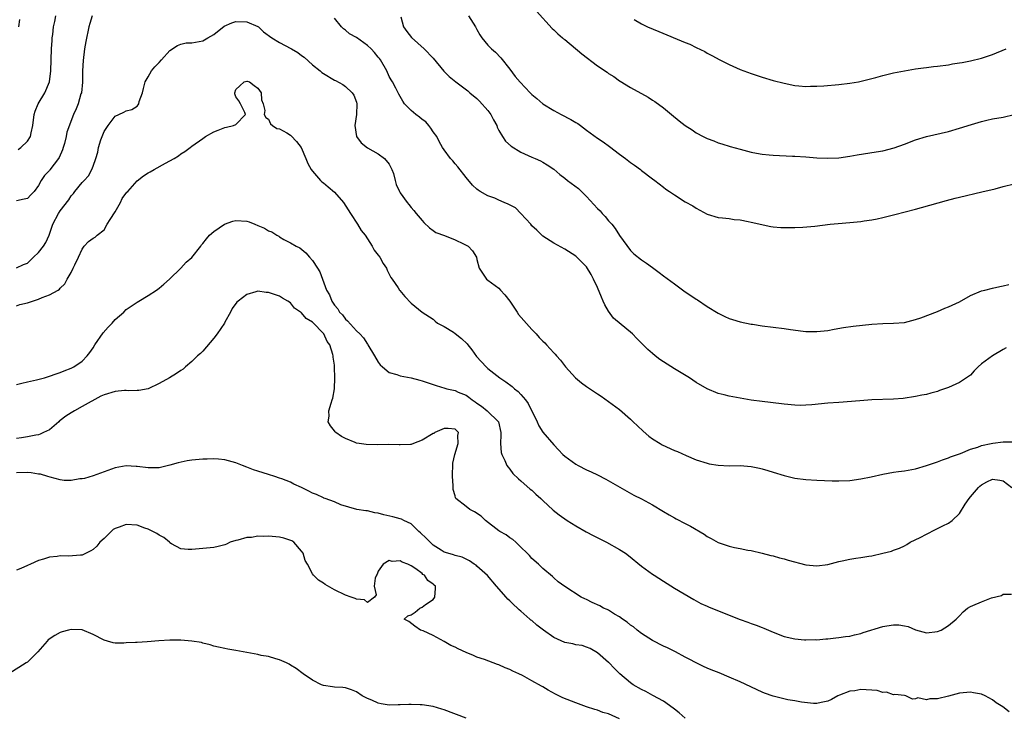
# Model space of a CAD drawing. Units: inches. Extents: x 2586000 to 2589000, y 1518000 to 1521000.
# Drawn here: x 2587724 to 2587903, y 1518483 to 1518610 of the extents above; entities that cross this region are included whole.
import ezdxf

# ---------------------------------------------------------------- set-up
doc = ezdxf.new("R2010")
doc.units = ezdxf.units.IN
doc.header["$MEASUREMENT"] = 0
doc.layers.add('LD25861518_2ft', color=52, linetype='Continuous')

msp = doc.modelspace()

# ---------------------------------------------------------------- linework, layer by layer
at = {"layer": 'LD25861518_2ft'}
for points, elevation in [([(2587817.87, 1518611.87), (2587820.72, 1518608.72), (2587821, 1518608.48), (2587821.74, 1518607.74), (2587822.61, 1518607), (2587822.81, 1518606.81), (2587823, 1518606.68), (2587826.11, 1518604.11), (2587829, 1518601.92), (2587830.73, 1518600.73), (2587831, 1518600.53), (2587831.96, 1518599.96), (2587833, 1518599.19), (2587833.13, 1518599.13), (2587835, 1518597.98), (2587836.91, 1518596.91), (2587837, 1518596.84), (2587838.21, 1518596.21), (2587839, 1518595.65), (2587839.41, 1518595.41), (2587841, 1518594.23), (2587842.47, 1518593), (2587843.89, 1518591.89), (2587844.98, 1518591), (2587846.23, 1518590.23), (2587847, 1518589.71), (2587848.27, 1518589), (2587849, 1518588.63), (2587850.2, 1518588.2), (2587851, 1518587.85), (2587851.66, 1518587.66), (2587853.17, 1518587.17), (2587855, 1518586.68), (2587857, 1518586.17), (2587858.01, 1518585.99), (2587859, 1518585.79), (2587860.32, 1518585.68), (2587861, 1518585.61), (2587864.57, 1518585.43), (2587865, 1518585.42), (2587867, 1518585.29), (2587869, 1518585.12), (2587871, 1518585.04), (2587873, 1518585.15), (2587875, 1518585.44), (2587876.33, 1518585.67), (2587879.79, 1518586.21), (2587881, 1518586.43), (2587883.08, 1518586.92), (2587885, 1518587.61), (2587887, 1518588.38), (2587889, 1518589), (2587893, 1518589.94), (2587895, 1518590.51), (2587897.21, 1518591.21), (2587899, 1518591.75), (2587899.99, 1518591.99), (2587901, 1518592.21), (2587903, 1518592.56), (2587905, 1518593)], 8126), ([(2587736.78, 1518611), (2587736.37, 1518609.63), (2587736.2, 1518609), (2587735.66, 1518606.34), (2587735.42, 1518605), (2587735.15, 1518602.85), (2587735.06, 1518601), (2587735.05, 1518598.95), (2587734.86, 1518597), (2587734.77, 1518596.77), (2587734.27, 1518595), (2587733.92, 1518594.08), (2587733.42, 1518593), (2587732.21, 1518589.79), (2587732.06, 1518589), (2587731.75, 1518587.75), (2587731.53, 1518587), (2587731.39, 1518586.61), (2587730.82, 1518585.18), (2587730.69, 1518585), (2587729.07, 1518582.93), (2587729, 1518582.81), (2587728.11, 1518581.89), (2587727.53, 1518581), (2587727, 1518580.07), (2587726.25, 1518579), (2587725.61, 1518578.39), (2587725, 1518577.69), (2587724.43, 1518577.57), (2587723, 1518577.31)], 8132), ([(2587723, 1518565.05), (2587724.31, 1518565.69), (2587725, 1518565.92), (2587726.13, 1518567), (2587727, 1518567.87), (2587727.95, 1518569), (2587728.33, 1518569.67), (2587728.96, 1518571), (2587729.63, 1518573), (2587730.67, 1518575), (2587731, 1518575.48), (2587732.54, 1518577.46), (2587733, 1518578.22), (2587733.39, 1518578.61), (2587733.67, 1518579), (2587735, 1518580.64), (2587735.34, 1518581), (2587736.17, 1518581.83), (2587736.77, 1518583), (2587737, 1518583.61), (2587737.49, 1518585), (2587737.83, 1518586.17), (2587737.99, 1518587), (2587738.42, 1518588.42), (2587738.61, 1518589), (2587739, 1518589.91), (2587739.74, 1518591), (2587741, 1518592.71), (2587741.67, 1518593), (2587742.56, 1518593.44), (2587743, 1518593.72), (2587744.03, 1518593.97), (2587745, 1518594.57), (2587745.21, 1518594.79), (2587745.31, 1518595), (2587745.4, 1518595.4), (2587745.99, 1518597), (2587746.2, 1518597.8), (2587746.47, 1518599), (2587747, 1518599.9), (2587747.62, 1518601), (2587748.25, 1518601.75), (2587749, 1518602.49), (2587749.44, 1518603), (2587751, 1518604.68), (2587752.37, 1518605.63), (2587753, 1518605.88), (2587753.93, 1518606.07), (2587755, 1518606.13), (2587757, 1518606.47), (2587757.91, 1518607), (2587759, 1518607.6), (2587760.89, 1518609.11), (2587762.27, 1518609.73), (2587763, 1518610.02), (2587765, 1518609.96), (2587767, 1518609.1), (2587767.17, 1518609), (2587768.09, 1518608.09), (2587769.56, 1518607), (2587771, 1518606.16), (2587773.06, 1518605.06), (2587773.14, 1518605), (2587774.31, 1518604.31), (2587775, 1518603.79), (2587775.47, 1518603.47), (2587777, 1518602.1), (2587778.39, 1518601), (2587778.71, 1518600.71), (2587779, 1518600.5), (2587781, 1518599.3), (2587781.22, 1518599.22), (2587782.51, 1518598.51), (2587783, 1518598.16), (2587784.26, 1518597), (2587784.54, 1518596.54), (2587785, 1518595.28), (2587785.08, 1518595), (2587785, 1518593), (2587784.69, 1518591), (2587785.05, 1518589), (2587785.88, 1518587.88), (2587787, 1518586.95), (2587789, 1518585.87), (2587790.15, 1518585), (2587791, 1518583.97), (2587791.46, 1518583), (2587791.75, 1518582.25), (2587792.08, 1518581), (2587792.26, 1518580.26), (2587792.87, 1518579), (2587793, 1518578.77), (2587794.24, 1518577), (2587794.59, 1518576.59), (2587795, 1518576.04), (2587795.51, 1518575.51), (2587795.91, 1518575), (2587797, 1518573.71), (2587797.31, 1518573.31), (2587798.33, 1518572.33), (2587799, 1518571.9), (2587799.48, 1518571.48), (2587801.06, 1518570.94), (2587803, 1518570.19), (2587804.57, 1518569.43), (2587805.41, 1518569), (2587806.19, 1518568.19), (2587806.92, 1518567), (2587807, 1518566.56), (2587807.41, 1518565), (2587808.76, 1518563), (2587809, 1518562.84), (2587811, 1518561.34), (2587811.27, 1518561), (2587812.11, 1518560.11), (2587813, 1518558.99), (2587814.32, 1518557), (2587814.57, 1518556.57), (2587817, 1518553.8), (2587817.79, 1518553), (2587818.35, 1518552.35), (2587819, 1518551.68), (2587819.36, 1518551.36), (2587819.67, 1518551), (2587821, 1518549.58), (2587821.29, 1518549.29), (2587821.52, 1518549), (2587822.21, 1518548.21), (2587823.17, 1518547), (2587824.98, 1518544.98), (2587826.07, 1518544.07), (2587827, 1518543.39), (2587829, 1518542.06), (2587829.64, 1518541.64), (2587831, 1518540.71), (2587833, 1518539.22), (2587835, 1518537.48), (2587835.51, 1518537), (2587836.25, 1518536.25), (2587837.29, 1518535.29), (2587838.36, 1518534.36), (2587839, 1518533.89), (2587840.4, 1518533), (2587840.78, 1518532.78), (2587843, 1518531.76), (2587843.55, 1518531.55), (2587845.17, 1518530.83), (2587847, 1518530.07), (2587849, 1518529.42), (2587849.33, 1518529.33), (2587851, 1518529.07), (2587852.97, 1518528.97), (2587855, 1518528.98), (2587857, 1518528.85), (2587858.52, 1518528.52), (2587859, 1518528.4), (2587860.07, 1518528.07), (2587861, 1518527.77), (2587863, 1518527.18), (2587865, 1518526.72), (2587867, 1518526.44), (2587869, 1518526.31), (2587871.8, 1518526.2), (2587873, 1518526.2), (2587875, 1518526.3), (2587877, 1518526.56), (2587878.92, 1518526.92), (2587881, 1518527.4), (2587883, 1518527.79), (2587883.89, 1518527.89), (2587885, 1518528.06), (2587887, 1518528.42), (2587889, 1518529.02), (2587891, 1518529.7), (2587891.93, 1518530.07), (2587893, 1518530.39), (2587893.38, 1518530.62), (2587895.17, 1518531.17), (2587897, 1518531.96), (2587898.37, 1518532.37), (2587899, 1518532.65), (2587900.76, 1518533), (2587901.09, 1518533.09), (2587903, 1518533.34), (2587904.68, 1518533.32)], 8134), ([(2587723.34, 1518586.66), (2587723.8, 1518587), (2587725, 1518588.19), (2587725.56, 1518589), (2587725.67, 1518589.67), (2587726, 1518591), (2587726.24, 1518593), (2587726.39, 1518593.61), (2587726.99, 1518595), (2587728.2, 1518597), (2587729.02, 1518599), (2587729.28, 1518601), (2587729.4, 1518605), (2587729.49, 1518606.51), (2587729.53, 1518607), (2587729.62, 1518607.62), (2587729.77, 1518609), (2587729.98, 1518609.98), (2587730.18, 1518611)], 8130), ([(2587723.42, 1518609), (2587723.62, 1518610.38)], 8128), ([(2587903.5, 1518550.5), (2587903, 1518550.16), (2587901.02, 1518549), (2587899, 1518547.55), (2587898.39, 1518547), (2587897.7, 1518546.3), (2587897, 1518545.51), (2587896.3, 1518545), (2587895, 1518544.12), (2587893, 1518543.25), (2587891.34, 1518542.66), (2587891, 1518542.52), (2587889.78, 1518542.22), (2587889, 1518541.99), (2587888.16, 1518541.84), (2587887, 1518541.6), (2587884.76, 1518541.24), (2587883, 1518541.1), (2587879, 1518540.97), (2587876.82, 1518540.82), (2587873, 1518540.5), (2587871, 1518540.36), (2587868.08, 1518540.08), (2587867, 1518540), (2587865.98, 1518539.98), (2587865, 1518539.99), (2587863, 1518540.19), (2587860.51, 1518540.51), (2587859, 1518540.68), (2587857, 1518540.95), (2587855, 1518541.28), (2587853, 1518541.67), (2587852.09, 1518541.91), (2587851, 1518542.17), (2587848.96, 1518543), (2587847, 1518544.17), (2587845.76, 1518545), (2587843, 1518546.64), (2587841, 1518547.9), (2587840.36, 1518548.36), (2587839.53, 1518549), (2587839, 1518549.44), (2587838.18, 1518550.18), (2587836.16, 1518552.16), (2587835.35, 1518553), (2587831.91, 1518555.91), (2587831, 1518557.16), (2587830.31, 1518558.31), (2587830.04, 1518559), (2587829.72, 1518559.72), (2587829, 1518561.45), (2587828.24, 1518563), (2587827.82, 1518563.82), (2587827, 1518565.24), (2587825.22, 1518567), (2587825, 1518567.2), (2587823, 1518568.44), (2587821, 1518569.57), (2587819, 1518570.83), (2587817.91, 1518571.91), (2587817, 1518572.7), (2587816.8, 1518573), (2587815.01, 1518575), (2587814, 1518576), (2587812.69, 1518576.69), (2587811.93, 1518577), (2587811, 1518577.43), (2587810.25, 1518577.75), (2587809, 1518578.22), (2587807.56, 1518579), (2587807.21, 1518579.21), (2587807, 1518579.39), (2587806.17, 1518580.17), (2587805, 1518581.51), (2587803.49, 1518583.49), (2587803, 1518584.05), (2587802.58, 1518584.58), (2587802.18, 1518585), (2587801, 1518586.59), (2587800.73, 1518587), (2587800.1, 1518588.1), (2587799.65, 1518589), (2587799, 1518589.88), (2587798.56, 1518590.56), (2587798.19, 1518591), (2587797.67, 1518591.67), (2587797, 1518592.1), (2587796.52, 1518592.52), (2587795.85, 1518593), (2587795, 1518593.77), (2587793.75, 1518595), (2587793.45, 1518595.45), (2587792.72, 1518596.72), (2587792.19, 1518597.81), (2587791.59, 1518599), (2587791.35, 1518599.35), (2587791, 1518599.98), (2587790.53, 1518601), (2587789.39, 1518603), (2587789.23, 1518603.23), (2587789, 1518603.51), (2587788.31, 1518604.31), (2587787.67, 1518605), (2587787, 1518605.62), (2587785, 1518607.06), (2587783.77, 1518607.77), (2587783, 1518608.42), (2587782.63, 1518608.63), (2587782.27, 1518609), (2587781, 1518610.6)], 8132), ([(2587793.14, 1518610.86), (2587793.57, 1518609), (2587794.18, 1518608.18), (2587795.06, 1518607.06), (2587797.36, 1518605), (2587799, 1518603.31), (2587800.93, 1518600.93), (2587801.94, 1518599.94), (2587803.12, 1518599), (2587805.33, 1518597.33), (2587805.67, 1518597), (2587807, 1518595.92), (2587807.48, 1518595.48), (2587809, 1518593.74), (2587809.55, 1518593), (2587810.03, 1518592.03), (2587810.61, 1518591), (2587810.69, 1518590.69), (2587811, 1518590.1), (2587811.66, 1518589), (2587812.19, 1518588.19), (2587813.25, 1518587.25), (2587815, 1518586.16), (2587817, 1518585.24), (2587817.6, 1518585), (2587818.57, 1518584.57), (2587819, 1518584.35), (2587819.83, 1518583.83), (2587821, 1518583.04), (2587822.09, 1518582.09), (2587823, 1518581.44), (2587823.54, 1518581), (2587825.54, 1518579.54), (2587826.07, 1518579), (2587827, 1518578.08), (2587829, 1518575.9), (2587829.46, 1518575.46), (2587829.84, 1518575), (2587830.4, 1518574.4), (2587831, 1518573.66), (2587831.58, 1518573), (2587832.21, 1518572.21), (2587833, 1518570.96), (2587835, 1518568.21), (2587835.62, 1518567.62), (2587837, 1518566.54), (2587837.89, 1518565.89), (2587839, 1518565.15), (2587840.21, 1518564.21), (2587841, 1518563.63), (2587843, 1518562.13), (2587845, 1518560.7), (2587846.02, 1518560.02), (2587847, 1518559.32), (2587847.2, 1518559.2), (2587849, 1518558.03), (2587851, 1518556.8), (2587852.2, 1518556.2), (2587853, 1518555.85), (2587853.63, 1518555.63), (2587855, 1518555.23), (2587857, 1518554.8), (2587857.23, 1518554.77), (2587859, 1518554.49), (2587863, 1518554), (2587864.19, 1518553.81), (2587866.49, 1518553.51), (2587867, 1518553.46), (2587868.58, 1518553.42), (2587869, 1518553.42), (2587871, 1518553.65), (2587872.13, 1518553.87), (2587873.85, 1518554.15), (2587875.6, 1518554.4), (2587879, 1518554.81), (2587881, 1518554.9), (2587883, 1518554.94), (2587885, 1518555.12), (2587887, 1518555.61), (2587887.94, 1518555.94), (2587891, 1518557.11), (2587892.31, 1518557.69), (2587893, 1518557.93), (2587895, 1518558.88), (2587897, 1518560.01), (2587899, 1518560.87), (2587899.61, 1518561), (2587901, 1518561.35), (2587902.35, 1518561.65), (2587903, 1518561.76), (2587903.98, 1518562.02)], 8130), ([(2587805.46, 1518611), (2587806.73, 1518609), (2587807, 1518608.53), (2587807.53, 1518607.53), (2587807.91, 1518607), (2587809, 1518605.66), (2587809.67, 1518605), (2587810.37, 1518604.37), (2587811.35, 1518603.35), (2587813, 1518601.29), (2587813.99, 1518599.99), (2587814.9, 1518598.9), (2587816.7, 1518597), (2587817, 1518596.7), (2587817.93, 1518595.93), (2587819, 1518594.99), (2587821, 1518593.75), (2587822.38, 1518593), (2587824.13, 1518592.13), (2587825, 1518591.58), (2587825.37, 1518591.37), (2587825.87, 1518591), (2587827, 1518590.2), (2587829, 1518588.73), (2587830.03, 1518588.03), (2587831.18, 1518587.18), (2587833, 1518585.8), (2587834.1, 1518585), (2587835, 1518584.29), (2587835.76, 1518583.76), (2587836.8, 1518583), (2587837, 1518582.83), (2587839, 1518581.29), (2587839.41, 1518581), (2587841, 1518579.76), (2587841.44, 1518579.44), (2587842.1, 1518579), (2587843, 1518578.36), (2587845, 1518577.13), (2587846.38, 1518576.38), (2587847, 1518575.96), (2587849, 1518574.85), (2587851, 1518574.27), (2587851.79, 1518574.21), (2587853, 1518574.06), (2587853.9, 1518573.9), (2587855, 1518573.81), (2587856.49, 1518573.51), (2587857, 1518573.39), (2587860.6, 1518572.6), (2587861, 1518572.54), (2587862.4, 1518572.4), (2587863, 1518572.41), (2587864.39, 1518572.39), (2587865, 1518572.44), (2587866.46, 1518572.46), (2587868.64, 1518572.64), (2587871.44, 1518573), (2587872.86, 1518573.14), (2587875, 1518573.31), (2587877, 1518573.51), (2587877.61, 1518573.61), (2587879, 1518573.81), (2587880, 1518574), (2587881, 1518574.23), (2587883.22, 1518574.78), (2587887, 1518575.77), (2587888.06, 1518576.06), (2587892.63, 1518577.37), (2587894.21, 1518577.79), (2587895, 1518577.98), (2587899.1, 1518578.9), (2587901.49, 1518579.49), (2587903, 1518579.89), (2587905, 1518580.36)], 8128), ([(2587835.67, 1518610.33), (2587837, 1518609.54), (2587838.12, 1518609), (2587840.14, 1518608.14), (2587845, 1518606.15), (2587845.84, 1518605.84), (2587847, 1518605.26), (2587848.53, 1518604.53), (2587849, 1518604.23), (2587849.82, 1518603.82), (2587851.31, 1518603), (2587853, 1518602.16), (2587855, 1518601.25), (2587857, 1518600.49), (2587859, 1518599.83), (2587861, 1518599.26), (2587863, 1518598.74), (2587865, 1518598.34), (2587865.72, 1518598.28), (2587867, 1518598.13), (2587867.83, 1518598.17), (2587869, 1518598.17), (2587870.26, 1518598.26), (2587873, 1518598.5), (2587875, 1518598.72), (2587876.57, 1518599), (2587877.1, 1518599.1), (2587879.78, 1518599.78), (2587881, 1518600.12), (2587883, 1518600.6), (2587885, 1518600.99), (2587887, 1518601.33), (2587888.47, 1518601.53), (2587889, 1518601.63), (2587890.24, 1518601.76), (2587891, 1518601.87), (2587893, 1518602.11), (2587893.75, 1518602.25), (2587895, 1518602.43), (2587895.47, 1518602.53), (2587897, 1518602.81), (2587899, 1518603.3), (2587901, 1518603.98), (2587903.55, 1518605)], 8124), ([(2587723, 1518558.14), (2587723.63, 1518558.37), (2587725, 1518558.67), (2587727, 1518559.34), (2587727.66, 1518559.66), (2587729, 1518560.15), (2587730.61, 1518561), (2587730.84, 1518561.16), (2587731, 1518561.37), (2587731.83, 1518562.17), (2587732.27, 1518563), (2587733, 1518564.2), (2587733.37, 1518565), (2587733.64, 1518565.64), (2587734.31, 1518567), (2587735, 1518568.49), (2587735.37, 1518569), (2587736.14, 1518569.86), (2587737, 1518570.46), (2587737.35, 1518570.65), (2587737.73, 1518571), (2587739, 1518571.99), (2587739.57, 1518573), (2587740.11, 1518573.89), (2587741, 1518575.25), (2587741.99, 1518577), (2587742.3, 1518577.7), (2587743.14, 1518578.86), (2587743.29, 1518579), (2587745, 1518580.94), (2587746.16, 1518581.84), (2587747, 1518582.41), (2587747.4, 1518582.6), (2587748.13, 1518583), (2587750.17, 1518584.17), (2587751.76, 1518585), (2587752.53, 1518585.47), (2587753, 1518585.87), (2587753.7, 1518586.3), (2587754.66, 1518587), (2587755, 1518587.27), (2587757, 1518588.67), (2587757.51, 1518589), (2587759, 1518589.85), (2587759.8, 1518590.2), (2587761, 1518590.64), (2587761.31, 1518590.69), (2587762.61, 1518591), (2587763, 1518591.22), (2587764.79, 1518593), (2587764.63, 1518593.37), (2587763.84, 1518595), (2587763.54, 1518595.54), (2587763, 1518596.26), (2587762.81, 1518596.81), (2587762.81, 1518597), (2587763, 1518597.57), (2587763.72, 1518598.28), (2587764.51, 1518599), (2587765, 1518599.12), (2587765.11, 1518599.11), (2587765.53, 1518599), (2587766.33, 1518598.33), (2587767, 1518597.82), (2587767.66, 1518597), (2587767.71, 1518595.71), (2587767.97, 1518595), (2587768.28, 1518593.73), (2587768.21, 1518593), (2587768.47, 1518592.47), (2587769, 1518592.2), (2587769.34, 1518591.34), (2587769.73, 1518591), (2587770.48, 1518590.48), (2587771, 1518590.44), (2587772.34, 1518589.66), (2587773, 1518589.23), (2587773.13, 1518589.13), (2587774.09, 1518588.09), (2587774.91, 1518587), (2587775.79, 1518585), (2587776.12, 1518584.12), (2587776.77, 1518583), (2587777, 1518582.69), (2587778.43, 1518581), (2587778.72, 1518580.72), (2587779, 1518580.54), (2587779.85, 1518579.85), (2587781, 1518578.87), (2587782.67, 1518577), (2587783.93, 1518575), (2587785.23, 1518573), (2587785.9, 1518571.9), (2587786.58, 1518571), (2587787, 1518570.37), (2587787.86, 1518569), (2587788.27, 1518568.27), (2587789, 1518567.4), (2587789.28, 1518567), (2587789.88, 1518565.88), (2587790.5, 1518565), (2587790.61, 1518564.61), (2587791, 1518563.9), (2587791.29, 1518563.29), (2587791.5, 1518563), (2587792.61, 1518561.39), (2587792.84, 1518561), (2587792.91, 1518560.91), (2587793.84, 1518559.84), (2587795, 1518558.64), (2587796.99, 1518556.99), (2587799, 1518555.69), (2587799.35, 1518555.35), (2587799.8, 1518555), (2587801, 1518554.39), (2587802.69, 1518553.31), (2587803, 1518553.1), (2587804.18, 1518552.18), (2587805.2, 1518551.2), (2587805.34, 1518551), (2587806.09, 1518550.09), (2587806.92, 1518548.92), (2587808.66, 1518547), (2587809, 1518546.68), (2587811.14, 1518545), (2587812.25, 1518544.25), (2587813.41, 1518543.41), (2587813.83, 1518543), (2587814.51, 1518542.51), (2587815, 1518541.99), (2587815.83, 1518541), (2587816.33, 1518540.33), (2587817.95, 1518537), (2587818.26, 1518536.26), (2587819, 1518535.1), (2587821, 1518532.77), (2587821.89, 1518531.89), (2587822.68, 1518531), (2587823, 1518530.7), (2587825, 1518529.26), (2587825.45, 1518529), (2587827, 1518528.23), (2587827.85, 1518527.85), (2587829, 1518527.29), (2587830.51, 1518526.51), (2587834.32, 1518524.32), (2587835.61, 1518523.61), (2587837, 1518522.91), (2587839, 1518521.81), (2587841, 1518520.61), (2587842.04, 1518520.04), (2587843, 1518519.45), (2587843.31, 1518519.31), (2587845, 1518518.42), (2587845.95, 1518517.95), (2587848.46, 1518516.46), (2587849, 1518516.08), (2587849.71, 1518515.71), (2587851, 1518514.97), (2587853, 1518514.28), (2587853.95, 1518514.05), (2587855, 1518513.88), (2587856.43, 1518513.57), (2587857, 1518513.48), (2587858.99, 1518513.01), (2587860.58, 1518512.58), (2587861, 1518512.51), (2587862.17, 1518512.17), (2587863, 1518511.98), (2587863.74, 1518511.74), (2587867, 1518510.87), (2587869, 1518510.68), (2587871, 1518510.96), (2587873, 1518511.49), (2587873.63, 1518511.63), (2587875, 1518511.91), (2587876.11, 1518512.11), (2587877, 1518512.23), (2587878.48, 1518512.48), (2587879, 1518512.55), (2587881, 1518513), (2587882.59, 1518513.41), (2587883, 1518513.55), (2587884.04, 1518513.96), (2587885, 1518514.37), (2587885.38, 1518514.62), (2587886.04, 1518515), (2587887.86, 1518515.86), (2587889, 1518516.5), (2587890.64, 1518517.35), (2587891, 1518517.49), (2587891.99, 1518518.01), (2587893, 1518518.5), (2587893.69, 1518519), (2587895, 1518520.24), (2587896.06, 1518521.94), (2587896.76, 1518523), (2587897, 1518523.3), (2587898.49, 1518525), (2587898.74, 1518525.26), (2587899, 1518525.49), (2587899.97, 1518526.03), (2587901, 1518526.53), (2587902.34, 1518526.34), (2587903, 1518526.21), (2587904.54, 1518525)], 8136), ([(2587723, 1518543.79), (2587724.01, 1518544.01), (2587725, 1518544.27), (2587726.63, 1518544.63), (2587728.1, 1518545), (2587729, 1518545.29), (2587730.26, 1518545.74), (2587731, 1518545.98), (2587731.72, 1518546.28), (2587733, 1518546.76), (2587733.46, 1518547), (2587735, 1518548.04), (2587735.89, 1518549), (2587736.39, 1518549.61), (2587737, 1518550.45), (2587737.31, 1518551), (2587738.79, 1518553.21), (2587739.73, 1518554.27), (2587740.46, 1518555), (2587741, 1518555.63), (2587742.57, 1518557), (2587743, 1518557.44), (2587743.9, 1518558.1), (2587745, 1518558.82), (2587745.33, 1518559), (2587747, 1518560.02), (2587748.55, 1518561), (2587748.81, 1518561.19), (2587749, 1518561.36), (2587749.91, 1518562.09), (2587750.94, 1518563), (2587753, 1518565.01), (2587753.93, 1518566.07), (2587755, 1518566.92), (2587756.61, 1518569), (2587756.76, 1518569.24), (2587757, 1518569.51), (2587757.64, 1518570.36), (2587758.22, 1518571), (2587759, 1518571.66), (2587760.96, 1518573.04), (2587762.44, 1518573.56), (2587763, 1518573.69), (2587765, 1518573.56), (2587765.44, 1518573.44), (2587766.47, 1518573), (2587767, 1518572.81), (2587768.27, 1518572.27), (2587769, 1518571.84), (2587769.6, 1518571.6), (2587770.52, 1518571), (2587770.84, 1518570.84), (2587771, 1518570.71), (2587771.75, 1518570.25), (2587773, 1518569.6), (2587774.03, 1518569), (2587774.68, 1518568.68), (2587775.79, 1518567.79), (2587776.45, 1518567), (2587777, 1518566.4), (2587777.91, 1518565), (2587778.36, 1518564.36), (2587778.81, 1518563), (2587779.54, 1518561), (2587780.11, 1518560.11), (2587780.5, 1518559), (2587781, 1518558.28), (2587781.59, 1518557.59), (2587781.93, 1518557), (2587782.47, 1518556.47), (2587783, 1518555.72), (2587783.4, 1518555.4), (2587785, 1518553.55), (2587785.62, 1518553), (2587786.3, 1518552.3), (2587787, 1518551.11), (2587787.09, 1518551), (2587788.31, 1518549), (2587789, 1518547.84), (2587789.36, 1518547.36), (2587789.75, 1518547), (2587791, 1518545.95), (2587792.41, 1518545.59), (2587793, 1518545.34), (2587795, 1518544.99), (2587796.58, 1518544.58), (2587797, 1518544.48), (2587799.58, 1518543.58), (2587801.11, 1518543.11), (2587801.49, 1518543), (2587803, 1518542.68), (2587803.59, 1518542.41), (2587805, 1518541.82), (2587805.49, 1518541.49), (2587806.1, 1518541), (2587806.64, 1518540.64), (2587807, 1518540.36), (2587807.82, 1518539.82), (2587808.86, 1518539), (2587810.92, 1518537), (2587811.34, 1518535), (2587811.37, 1518534.63), (2587811.28, 1518533), (2587811.4, 1518531.4), (2587811.53, 1518531), (2587812.08, 1518529.92), (2587812.46, 1518529), (2587812.68, 1518528.68), (2587813, 1518528.35), (2587813.56, 1518527.56), (2587814.56, 1518526.56), (2587815, 1518526.21), (2587816.72, 1518524.72), (2587817, 1518524.49), (2587817.76, 1518523.76), (2587818.63, 1518523), (2587819, 1518522.64), (2587820.89, 1518520.89), (2587822, 1518520), (2587823.43, 1518519), (2587825, 1518518.03), (2587826.93, 1518516.93), (2587828.22, 1518516.22), (2587830.64, 1518515), (2587833, 1518513.71), (2587834.1, 1518513), (2587834.61, 1518512.61), (2587837, 1518510.67), (2587839, 1518509.22), (2587839.32, 1518509), (2587841, 1518507.89), (2587843, 1518506.63), (2587846.56, 1518504.56), (2587847.86, 1518503.86), (2587849, 1518503.36), (2587849.25, 1518503.25), (2587853, 1518501.7), (2587855, 1518500.9), (2587856.42, 1518500.42), (2587857, 1518500.17), (2587857.9, 1518499.9), (2587859, 1518499.44), (2587859.33, 1518499.33), (2587861, 1518498.63), (2587863, 1518497.85), (2587865, 1518497.37), (2587866.76, 1518497.24), (2587867, 1518497.21), (2587868.75, 1518497.25), (2587869, 1518497.24), (2587870.62, 1518497.38), (2587871, 1518497.39), (2587872.43, 1518497.57), (2587873, 1518497.62), (2587874.19, 1518497.81), (2587875, 1518497.91), (2587875.86, 1518498.14), (2587877, 1518498.35), (2587877.44, 1518498.56), (2587881, 1518499.65), (2587881.74, 1518499.74), (2587883, 1518499.93), (2587883.92, 1518499.92), (2587885, 1518499.74), (2587885.66, 1518499.66), (2587887, 1518499.01), (2587889, 1518498.49), (2587891, 1518498.72), (2587891.69, 1518499), (2587893, 1518499.8), (2587894.42, 1518501), (2587895, 1518501.58), (2587895.67, 1518502.33), (2587896.47, 1518503), (2587897, 1518503.28), (2587897.47, 1518503.47), (2587899, 1518504.15), (2587900.87, 1518504.87), (2587902.69, 1518505.31), (2587903, 1518505.57), (2587904.48, 1518505.52)], 8138), ([(2587904.1, 1518484.1), (2587902.92, 1518485), (2587901.72, 1518485.72), (2587901, 1518486.25), (2587899.72, 1518487), (2587899, 1518487.32), (2587897.55, 1518487.55), (2587897, 1518487.69), (2587895, 1518487.49), (2587893, 1518486.96), (2587891, 1518486.47), (2587889.57, 1518486.43), (2587889, 1518486.25), (2587887.39, 1518486.61), (2587887, 1518486.47), (2587886.42, 1518486.42), (2587885.21, 1518487), (2587885, 1518487.04), (2587883.23, 1518487.23), (2587883, 1518487.2), (2587881.67, 1518487.67), (2587881, 1518487.63), (2587879.98, 1518487.98), (2587877, 1518488.17), (2587875.93, 1518487.93), (2587875, 1518487.87), (2587873.11, 1518487.11), (2587872.8, 1518487), (2587871.66, 1518486.34), (2587871, 1518486.01), (2587869.79, 1518485.79), (2587869, 1518485.6), (2587868.4, 1518485.6), (2587866.17, 1518485.83), (2587865, 1518486.08), (2587863.71, 1518486.29), (2587861, 1518486.93), (2587859.47, 1518487.47), (2587859, 1518487.66), (2587855, 1518489.53), (2587853, 1518490.43), (2587851.18, 1518491.18), (2587849.74, 1518491.74), (2587849, 1518492.04), (2587848.33, 1518492.33), (2587847, 1518492.99), (2587845.69, 1518493.69), (2587845, 1518494.04), (2587843.21, 1518495), (2587841.74, 1518495.74), (2587841, 1518496.08), (2587839, 1518497.11), (2587837, 1518498.37), (2587836.21, 1518499), (2587835.56, 1518499.56), (2587835, 1518499.9), (2587834.42, 1518500.42), (2587833.53, 1518501), (2587833, 1518501.39), (2587832.1, 1518501.9), (2587831, 1518502.6), (2587830.73, 1518502.73), (2587830.06, 1518503), (2587829.4, 1518503.4), (2587828.03, 1518504.03), (2587827, 1518504.55), (2587826.67, 1518504.67), (2587826.03, 1518505), (2587823, 1518506.94), (2587821.82, 1518507.82), (2587821, 1518508.53), (2587820.76, 1518508.76), (2587819, 1518510.25), (2587818.21, 1518511), (2587817, 1518512.06), (2587816.57, 1518512.57), (2587816.18, 1518513), (2587815, 1518514.14), (2587814.09, 1518515), (2587813.52, 1518515.52), (2587813, 1518515.82), (2587812.34, 1518516.34), (2587811.16, 1518517), (2587811, 1518517.11), (2587808.56, 1518519), (2587807.77, 1518519.77), (2587806.55, 1518520.55), (2587805.71, 1518521), (2587805, 1518521.53), (2587803.16, 1518523), (2587803.09, 1518523.09), (2587803, 1518523.47), (2587802.63, 1518524.63), (2587802.64, 1518525), (2587802.66, 1518525.34), (2587802.54, 1518527), (2587802.57, 1518529.43), (2587802.95, 1518531), (2587803.56, 1518533), (2587803.49, 1518534.51), (2587803.63, 1518535), (2587803.34, 1518535.34), (2587803, 1518535.65), (2587801.77, 1518535.77), (2587801, 1518535.74), (2587799.32, 1518535), (2587799.15, 1518534.85), (2587799, 1518534.83), (2587797, 1518533.65), (2587795.45, 1518533), (2587795, 1518532.84), (2587794.85, 1518532.85), (2587793, 1518532.76), (2587792.79, 1518532.79), (2587790.85, 1518532.85), (2587788.8, 1518532.8), (2587786.81, 1518532.81), (2587785.48, 1518533), (2587785, 1518533.1), (2587784.81, 1518533.19), (2587783, 1518533.93), (2587782.27, 1518534.27), (2587781.26, 1518535), (2587781.13, 1518535.13), (2587781, 1518535.34), (2587780.27, 1518536.27), (2587779.88, 1518537), (2587780.01, 1518537.99), (2587779.98, 1518539), (2587780.38, 1518540.38), (2587780.61, 1518541), (2587780.69, 1518541.31), (2587781.01, 1518543), (2587781.08, 1518545), (2587781.04, 1518546.96), (2587781, 1518547.34), (2587780.77, 1518548.77), (2587780.78, 1518549), (2587780.73, 1518549.27), (2587780.13, 1518551), (2587779.65, 1518551.65), (2587779.05, 1518553), (2587777, 1518555.13), (2587775.83, 1518555.83), (2587775, 1518556.87), (2587774.91, 1518556.91), (2587774.82, 1518557), (2587773.73, 1518557.73), (2587773, 1518558.66), (2587772.47, 1518559), (2587771.54, 1518559.54), (2587771, 1518559.91), (2587769, 1518560.54), (2587768.57, 1518560.57), (2587767, 1518560.78), (2587766.66, 1518560.66), (2587765, 1518560.22), (2587763.41, 1518559), (2587763.2, 1518558.8), (2587762.35, 1518557.65), (2587762.02, 1518557), (2587761, 1518555.16), (2587760.93, 1518555), (2587759.61, 1518553), (2587759, 1518552.23), (2587757, 1518549.88), (2587756.55, 1518549.45), (2587756.03, 1518549), (2587755, 1518547.95), (2587753.81, 1518547), (2587753.43, 1518546.57), (2587753, 1518546.34), (2587752.22, 1518545.78), (2587750.9, 1518545), (2587749, 1518543.94), (2587747, 1518543.01), (2587745.32, 1518542.68), (2587745, 1518542.71), (2587743.37, 1518542.63), (2587743, 1518542.71), (2587742.71, 1518542.71), (2587741, 1518542.53), (2587739, 1518541.92), (2587738.36, 1518541.64), (2587735, 1518539.75), (2587733.57, 1518539), (2587733, 1518538.61), (2587731.99, 1518538.01), (2587731, 1518537.21), (2587730.87, 1518537.13), (2587730.7, 1518537), (2587729, 1518535.54), (2587727.94, 1518535), (2587727.3, 1518534.7), (2587727, 1518534.61), (2587726.55, 1518534.55), (2587725, 1518534.26), (2587723.92, 1518534.08), (2587723, 1518533.96)], 8140), ([(2587845, 1518482.95), (2587843.88, 1518483.88), (2587843, 1518484.57), (2587842.78, 1518484.78), (2587841, 1518486.03), (2587839.09, 1518487.09), (2587837.77, 1518487.77), (2587837, 1518488.13), (2587835.51, 1518489), (2587835, 1518489.36), (2587833.07, 1518491), (2587832.03, 1518492.03), (2587831.08, 1518493), (2587831, 1518493.1), (2587829, 1518494.86), (2587827.63, 1518495.63), (2587827, 1518495.89), (2587826.17, 1518496.17), (2587825, 1518496.31), (2587824.47, 1518496.47), (2587823, 1518496.73), (2587821, 1518497.61), (2587819.15, 1518499), (2587817.89, 1518499.89), (2587817, 1518500.71), (2587816.83, 1518500.83), (2587816.67, 1518501), (2587815, 1518502.44), (2587814.68, 1518502.68), (2587814.41, 1518503), (2587813.64, 1518503.64), (2587813, 1518504.35), (2587812.64, 1518504.64), (2587812.35, 1518505), (2587810.57, 1518507), (2587808.94, 1518508.94), (2587807, 1518510.66), (2587806.83, 1518510.83), (2587806.49, 1518511), (2587805.61, 1518511.61), (2587805, 1518511.9), (2587804.32, 1518512.32), (2587803, 1518512.57), (2587802.73, 1518512.73), (2587801.68, 1518513), (2587801, 1518513.22), (2587800.45, 1518513.55), (2587799, 1518514.5), (2587798.44, 1518515), (2587797.76, 1518515.76), (2587796.72, 1518516.72), (2587796.41, 1518517), (2587795, 1518518.38), (2587793.67, 1518519), (2587793.23, 1518519.24), (2587793, 1518519.31), (2587791.66, 1518519.66), (2587790.02, 1518520.02), (2587789, 1518520.32), (2587788.35, 1518520.35), (2587787, 1518520.76), (2587786.73, 1518520.73), (2587785.1, 1518521), (2587782.17, 1518521.83), (2587781, 1518522.39), (2587779.28, 1518523), (2587779.08, 1518523.08), (2587779, 1518523.09), (2587777.73, 1518523.73), (2587777, 1518523.98), (2587776.33, 1518524.33), (2587775, 1518524.98), (2587773.62, 1518525.62), (2587773, 1518525.94), (2587771.43, 1518526.57), (2587771, 1518526.73), (2587770.12, 1518527), (2587769, 1518527.37), (2587767, 1518527.97), (2587766.25, 1518528.25), (2587765, 1518528.68), (2587764.23, 1518529), (2587763, 1518529.48), (2587761, 1518530.02), (2587759.84, 1518530.16), (2587759, 1518530.2), (2587757.81, 1518530.19), (2587757, 1518530.14), (2587755, 1518529.97), (2587754.16, 1518529.84), (2587752.49, 1518529.51), (2587751, 1518529.06), (2587749, 1518528.6), (2587747, 1518528.59), (2587745, 1518528.84), (2587744.84, 1518528.84), (2587743, 1518528.95), (2587741, 1518528.57), (2587740.34, 1518528.34), (2587739, 1518527.83), (2587737, 1518527.11), (2587735.39, 1518526.61), (2587735, 1518526.57), (2587734.55, 1518526.55), (2587733, 1518526.27), (2587731.71, 1518526.29), (2587731, 1518526.39), (2587729.13, 1518526.87), (2587728.74, 1518527), (2587727.4, 1518527.4), (2587727, 1518527.45), (2587725.67, 1518527.67), (2587725, 1518527.74), (2587723, 1518527.69)], 8142), ([(2587833, 1518482.8), (2587831, 1518483.71), (2587829.98, 1518483.98), (2587829, 1518484.36), (2587828.48, 1518484.48), (2587826.99, 1518484.99), (2587825, 1518485.7), (2587822.64, 1518486.64), (2587821.32, 1518487.32), (2587820.01, 1518488.01), (2587819, 1518488.62), (2587818.74, 1518488.74), (2587817, 1518489.76), (2587815.32, 1518490.68), (2587814.66, 1518491), (2587813.51, 1518491.51), (2587813, 1518491.81), (2587812.12, 1518492.12), (2587811, 1518492.66), (2587810.74, 1518492.74), (2587808.39, 1518493.61), (2587807, 1518494.08), (2587806.34, 1518494.34), (2587805, 1518494.9), (2587803.56, 1518495.56), (2587803, 1518495.86), (2587802.2, 1518496.2), (2587801, 1518496.93), (2587799, 1518498.02), (2587797.17, 1518498.83), (2587796.71, 1518499), (2587795.67, 1518499.68), (2587794.55, 1518500.55), (2587793.71, 1518501), (2587794.39, 1518501.61), (2587795, 1518501.76), (2587795.72, 1518502.28), (2587796.56, 1518503), (2587797, 1518503.15), (2587797.63, 1518503.63), (2587799, 1518504.6), (2587799.31, 1518505), (2587799.45, 1518506.55), (2587799.41, 1518507), (2587799.18, 1518507.18), (2587799, 1518507.35), (2587798.06, 1518508.06), (2587797.4, 1518509), (2587797.15, 1518509.15), (2587797, 1518509.29), (2587795.86, 1518510.14), (2587795, 1518510.72), (2587794.39, 1518511), (2587793.36, 1518511.36), (2587793, 1518511.61), (2587791.52, 1518511.52), (2587791, 1518511.69), (2587789.87, 1518511), (2587789, 1518509.71), (2587788.78, 1518509.22), (2587788.65, 1518509), (2587788.45, 1518508.45), (2587788.22, 1518507), (2587788.6, 1518505.4), (2587788.32, 1518505), (2587787, 1518504), (2587786.5, 1518504.5), (2587785, 1518504.62), (2587784.76, 1518504.76), (2587784.04, 1518505), (2587783, 1518505.37), (2587781, 1518506.33), (2587779.31, 1518507.31), (2587779, 1518507.56), (2587778.09, 1518508.09), (2587777.19, 1518509), (2587777, 1518509.28), (2587776.09, 1518511), (2587775.69, 1518511.69), (2587775.27, 1518513), (2587775, 1518513.39), (2587773.61, 1518515), (2587773.25, 1518515.25), (2587771.78, 1518515.78), (2587771, 1518515.92), (2587769, 1518516.12), (2587768.07, 1518516.07), (2587767, 1518516.1), (2587765.9, 1518515.9), (2587765, 1518515.86), (2587763.37, 1518515.37), (2587763, 1518515.32), (2587762, 1518515), (2587761.33, 1518514.67), (2587761, 1518514.53), (2587759.77, 1518514.23), (2587759, 1518514.07), (2587755, 1518513.7), (2587754.31, 1518513.69), (2587753, 1518513.82), (2587751.29, 1518514.71), (2587751, 1518514.88), (2587750.89, 1518515), (2587749.89, 1518515.89), (2587749, 1518516.28), (2587748.6, 1518516.6), (2587747.88, 1518517), (2587747, 1518517.4), (2587746.43, 1518517.57), (2587745, 1518518.1), (2587743, 1518518.25), (2587741.74, 1518517.74), (2587741, 1518517.5), (2587740.67, 1518517.33), (2587740.3, 1518517), (2587739, 1518515.69), (2587738.2, 1518515), (2587737.69, 1518514.31), (2587737, 1518513.66), (2587736.57, 1518513.43), (2587735, 1518512.68), (2587734.67, 1518512.67), (2587732.5, 1518512.5), (2587731, 1518512.52), (2587730.4, 1518512.4), (2587729, 1518512.28), (2587727.93, 1518511.93), (2587727, 1518511.66), (2587725.58, 1518511), (2587725, 1518510.79), (2587723.79, 1518510.21), (2587723, 1518509.95)], 8144), ([(2587805, 1518482.92), (2587801, 1518484.43), (2587800.57, 1518484.57), (2587799, 1518485.05), (2587797, 1518485.36), (2587796.62, 1518485.38), (2587795, 1518485.41), (2587794.57, 1518485.43), (2587793, 1518485.33), (2587792.63, 1518485.37), (2587791, 1518485.32), (2587789.54, 1518485.54), (2587789, 1518485.69), (2587787.8, 1518486.2), (2587787, 1518486.53), (2587786.04, 1518487), (2587785, 1518487.7), (2587784.09, 1518488.09), (2587783, 1518488.45), (2587782.52, 1518488.52), (2587781, 1518488.61), (2587780.67, 1518488.67), (2587779, 1518488.88), (2587778.67, 1518489), (2587777, 1518489.88), (2587775.29, 1518491), (2587773.99, 1518491.99), (2587773, 1518492.59), (2587772.76, 1518492.76), (2587772.27, 1518493), (2587771, 1518493.55), (2587770.28, 1518493.72), (2587769, 1518494.15), (2587767.63, 1518494.37), (2587767, 1518494.53), (2587764.34, 1518495), (2587763, 1518495.28), (2587761.54, 1518495.54), (2587761, 1518495.66), (2587759.88, 1518495.88), (2587759, 1518496.08), (2587758.31, 1518496.31), (2587757, 1518496.6), (2587756.74, 1518496.74), (2587755, 1518497), (2587753, 1518497.18), (2587751, 1518497.15), (2587748.99, 1518497.01), (2587746.83, 1518496.83), (2587745, 1518496.75), (2587744.71, 1518496.71), (2587743, 1518496.65), (2587742.61, 1518496.61), (2587741, 1518496.63), (2587740.67, 1518496.67), (2587739.59, 1518497), (2587739, 1518497.16), (2587737, 1518498.18), (2587735.01, 1518499.01), (2587733, 1518499.11), (2587732.51, 1518499), (2587731.34, 1518498.66), (2587731, 1518498.54), (2587729.97, 1518498.03), (2587728.79, 1518497.21), (2587728.59, 1518497), (2587726.9, 1518495), (2587725, 1518493.15), (2587724.79, 1518493), (2587721.59, 1518491)], 8146)]:
    msp.add_lwpolyline(points, dxfattribs=dict(at, elevation=elevation))

doc.saveas('drawing.dxf')
